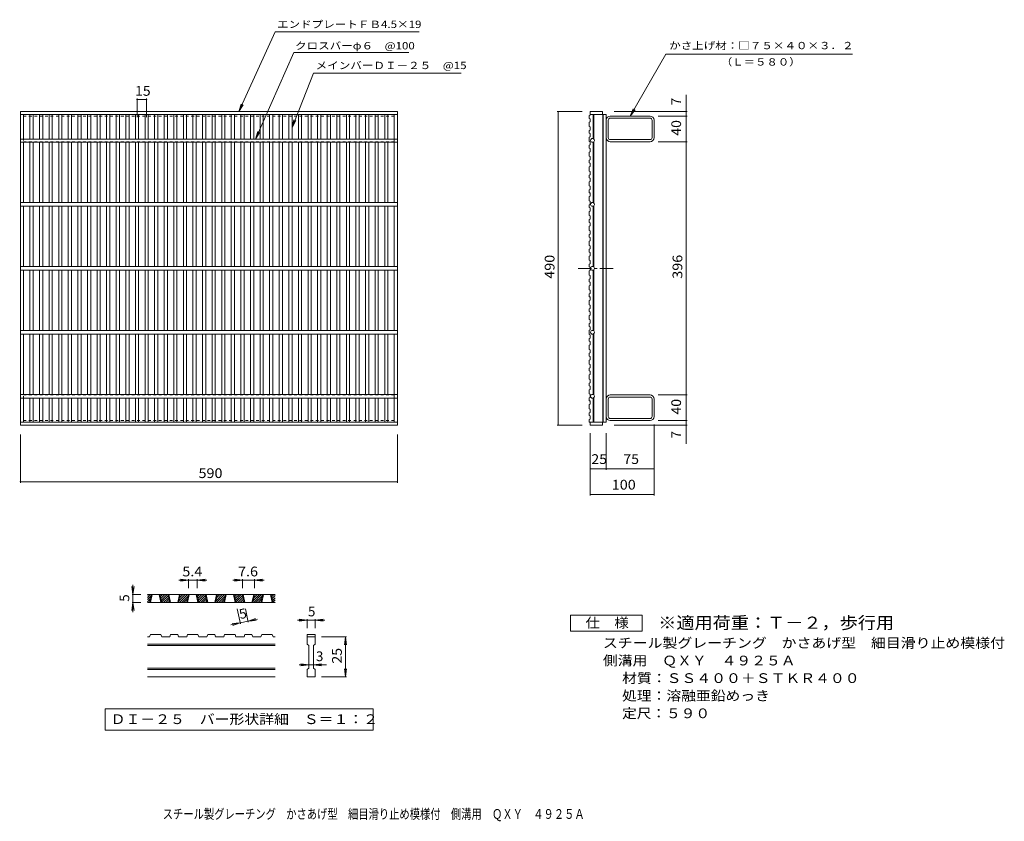
# Model space of a CAD drawing. Units: millimetres. Extents: x -672 to 868, y -684 to 569.
import ezdxf

# ---------------------------------------------------------------- set-up
doc = ezdxf.new("R2010")
doc.units = ezdxf.units.MM
doc.header["$LTSCALE"] = 5
doc.linetypes.add('JWW_CENTER1', pattern=[6.773333, 4.233333, -0.846667, 0.846667, -0.846667])
doc.linetypes.add('JWW_DASHED1', pattern=[1.693333, 0.846667, -0.846667])
for name, color, linetype in [('A-1_ピット', 7, 'Continuous'), ('A-2_蓋', 7, 'Continuous'), ('A-4_寸法', 7, 'Continuous'), ('A-9_ｸｯｼｮﾝ材', 7, 'Continuous'), ('D-0_通り芯', 7, 'Continuous'), ('D-4_寸法', 7, 'Continuous'), ('F-4ﾚｲﾔ', 7, 'Continuous'), ('F-5ﾚｲﾔ', 7, 'Continuous')]:
    doc.layers.add(name, color=color, linetype=linetype)
doc.styles.add('ＭＳ ゴシック', font='txt', dxfattribs={"height": 1})

msp = doc.modelspace()

# ---------------------------------------------------------------- linework, layer by layer
at = {"layer": 'A-1_ピット', "color": 2, "linetype": 'Continuous', "lineweight": 9}
for p, q in [((314, 418.1), (251.8, 418.1)), ((248.6, 384.5), (248.6, 411.7)), ((314, 414.9), (251.8, 414.9)), ((317.2, 384.5), (317.2, 411.7)), ((320.4, 384.5), (320.4, 411.7)), ((251.8, 381.3), (314, 381.3)), ((314, 378.1), (251.8, 378.1)), ((248.6, -24.3), (248.6, -51.5)), ((314, -17.9), (251.8, -17.9)), ((251.8, -21.1), (314, -21.1)), ((317.2, -24.3), (317.2, -51.5)), ((320.4, -24.3), (320.4, -51.5)), ((314, -54.7), (251.8, -54.7)), ((314, -57.9), (251.8, -57.9))]:
    msp.add_line(p, q, dxfattribs=at)
for centre, radius, start, end in [((251.8, 411.7), 6.4, 90, 180), ((314, 411.7), 6.4, 0, 90), ((251.8, 411.7), 3.2, 90, 180), ((314, 411.7), 3.2, 0, 90), ((251.8, 384.5), 6.4, 180, 270), ((251.8, 384.5), 3.2, 180, 270), ((314, 384.5), 6.4, 270, 0), ((314, 384.5), 3.2, 270, 0), ((251.8, -24.3), 6.4, 90, 180), ((251.8, -24.3), 3.2, 90, 180), ((314, -24.3), 6.4, 0, 90), ((314, -24.3), 3.2, 0, 90), ((251.8, -51.5), 6.4, 180, 270), ((251.8, -51.5), 3.2, 180, 270), ((314, -51.5), 3.2, 270, 0), ((314, -51.5), 6.4, 270, 0)]:
    msp.add_arc(centre, radius, start, end, dxfattribs=at)
at = {"layer": 'A-2_蓋', "color": 3, "linetype": 'Continuous', "lineweight": 9}
for p, q in [((-671.1, 425.1), (-81.1, 425.1)), ((-671.1, 425.1), (-671.1, -64.9)), ((-671.1, 420.6), (-81.1, 420.6)), ((-666.1, 420.6), (-666.1, 382.1)), ((-656.1, 420.6), (-656.1, 382.1)), ((-651.1, 420.6), (-651.1, 382.1)), ((-641.1, 420.6), (-641.1, 382.1)), ((-636.1, 420.6), (-636.1, 382.1)), ((-626.1, 420.6), (-626.1, 382.1)), ((-621.1, 420.6), (-621.1, 382.1)), ((-611.1, 420.6), (-611.1, 382.1)), ((-606.1, 420.6), (-606.1, 382.1)), ((-596.1, 420.6), (-596.1, 382.1)), ((-591.1, 420.6), (-591.1, 382.1)), ((-581.1, 420.6), (-581.1, 382.1)), ((-576.1, 420.6), (-576.1, 382.1)), ((-566.1, 420.6), (-566.1, 382.1)), ((-561.1, 420.6), (-561.1, 382.1)), ((-551.1, 420.6), (-551.1, 382.1)), ((-546.1, 420.6), (-546.1, 382.1)), ((-536.1, 420.6), (-536.1, 382.1)), ((-531.1, 420.6), (-531.1, 382.1)), ((-521.1, 420.6), (-521.1, 382.1)), ((-516.1, 420.6), (-516.1, 382.1)), ((-506.1, 420.6), (-506.1, 382.1)), ((-501.1, 420.6), (-501.1, 382.1)), ((-491.1, 420.6), (-491.1, 382.1)), ((-486.1, 420.6), (-486.1, 382.1)), ((-476.1, 420.6), (-476.1, 382.1)), ((-471.1, 420.6), (-471.1, 382.1)), ((-461.1, 420.6), (-461.1, 382.1)), ((-456.1, 420.6), (-456.1, 382.1)), ((-446.1, 420.6), (-446.1, 382.1)), ((-441.1, 420.6), (-441.1, 382.1)), ((-431.1, 420.6), (-431.1, 382.1)), ((-426.1, 420.6), (-426.1, 382.1)), ((-416.1, 420.6), (-416.1, 382.1)), ((-411.1, 420.6), (-411.1, 382.1)), ((-401.1, 420.6), (-401.1, 382.1)), ((-396.1, 420.6), (-396.1, 382.1)), ((-386.1, 420.6), (-386.1, 382.1)), ((-381.1, 420.6), (-381.1, 382.1)), ((-371.1, 420.6), (-371.1, 382.1)), ((-366.1, 420.6), (-366.1, 382.1)), ((-356.1, 420.6), (-356.1, 382.1)), ((-351.1, 420.6), (-351.1, 382.1)), ((-341.1, 420.6), (-341.1, 382.1)), ((-336.1, 420.6), (-336.1, 382.1)), ((-326.1, 420.6), (-326.1, 382.1)), ((-321.1, 420.6), (-321.1, 382.1)), ((-311.1, 420.6), (-311.1, 382.1)), ((-306.1, 420.6), (-306.1, 382.1)), ((-296.1, 420.6), (-296.1, 382.1)), ((-291.1, 420.6), (-291.1, 382.1)), ((-281.1, 420.6), (-281.1, 382.1)), ((-276.1, 420.6), (-276.1, 382.1)), ((-266.1, 420.6), (-266.1, 382.1)), ((-261.1, 420.6), (-261.1, 382.1)), ((-251.1, 420.6), (-251.1, 382.1)), ((-246.1, 420.6), (-246.1, 382.1)), ((-236.1, 420.6), (-236.1, 382.1)), ((-231.1, 420.6), (-231.1, 382.1)), ((-221.1, 420.6), (-221.1, 382.1)), ((-216.1, 420.6), (-216.1, 382.1)), ((-206.1, 420.6), (-206.1, 382.1)), ((-201.1, 420.6), (-201.1, 382.1)), ((-191.1, 420.6), (-191.1, 382.1)), ((-186.1, 420.6), (-186.1, 382.1)), ((-176.1, 420.6), (-176.1, 382.1)), ((-171.1, 420.6), (-171.1, 382.1)), ((-161.1, 420.6), (-161.1, 382.1)), ((-156.1, 420.6), (-156.1, 382.1)), ((-146.1, 420.6), (-146.1, 382.1)), ((-141.1, 420.6), (-141.1, 382.1)), ((-131.1, 420.6), (-131.1, 382.1)), ((-126.1, 420.6), (-126.1, 382.1)), ((-116.1, 420.6), (-116.1, 382.1)), ((-111.1, 420.6), (-111.1, 382.1)), ((-101.1, 420.6), (-101.1, 382.1)), ((-96.1, 420.6), (-96.1, 382.1)), ((-86.1, 420.6), (-86.1, 382.1)), ((-81.1, 425.1), (-81.1, -64.9)), ((218.9, 418.9), (220.4, 419.4)), ((218.9, 418.9), (218.9, 414.5)), ((220.4, 425.1), (220.4, 419.4)), ((220.4, 425.1), (239.4, 425.1)), ((220.4, 420.6), (245.4, 420.6)), ((224.9, 420.6), (224.9, 382.9)), ((225.9, 420.6), (225.9, 382.3)), ((239.4, 425.1), (239.4, 420.6)), ((239.9, 420.6), (239.9, -60.4)), ((240.9, 420.6), (240.9, -60.4)), ((245.4, 420.6), (245.4, -60.4)), ((218.9, 414.5), (220.4, 414)), ((218.9, 408.4), (220.4, 408.9)), ((218.9, 408.4), (218.9, 401.8)), ((218.9, 401.8), (220.4, 401.3)), ((220.4, 414), (220.4, 408.9)), ((220.4, 401.3), (220.4, 396.2)), ((218.9, 395.7), (220.4, 396.2)), ((218.9, 395.7), (218.9, 391.3)), ((218.9, 391.3), (220.4, 390.8)), ((218.9, 385.1), (220.4, 385.7)), ((218.9, 385.1), (218.9, 378.6)), ((220.4, 390.8), (220.4, 385.7)), ((-671.1, 382.1), (-81.1, 382.1)), ((-671.1, 377.1), (-81.1, 377.1)), ((-666.1, 377.1), (-666.1, 283.1)), ((-656.1, 377.1), (-656.1, 283.1)), ((-651.1, 377.1), (-651.1, 283.1)), ((-641.1, 377.1), (-641.1, 283.1)), ((-636.1, 377.1), (-636.1, 283.1)), ((-626.1, 377.1), (-626.1, 283.1)), ((-621.1, 377.1), (-621.1, 283.1)), ((-611.1, 377.1), (-611.1, 283.1)), ((-606.1, 377.1), (-606.1, 283.1)), ((-596.1, 377.1), (-596.1, 283.1)), ((-591.1, 377.1), (-591.1, 283.1)), ((-581.1, 377.1), (-581.1, 283.1)), ((-576.1, 377.1), (-576.1, 283.1)), ((-566.1, 377.1), (-566.1, 283.1)), ((-561.1, 377.1), (-561.1, 283.1)), ((-551.1, 377.1), (-551.1, 283.1)), ((-546.1, 377.1), (-546.1, 283.1)), ((-536.1, 377.1), (-536.1, 283.1)), ((-531.1, 377.1), (-531.1, 283.1)), ((-521.1, 377.1), (-521.1, 283.1)), ((-516.1, 377.1), (-516.1, 283.1)), ((-506.1, 377.1), (-506.1, 283.1)), ((-501.1, 377.1), (-501.1, 283.1)), ((-491.1, 377.1), (-491.1, 283.1)), ((-486.1, 377.1), (-486.1, 283.1)), ((-476.1, 377.1), (-476.1, 283.1)), ((-471.1, 377.1), (-471.1, 283.1)), ((-461.1, 377.1), (-461.1, 283.1)), ((-456.1, 377.1), (-456.1, 283.1)), ((-446.1, 377.1), (-446.1, 283.1)), ((-441.1, 377.1), (-441.1, 283.1)), ((-431.1, 377.1), (-431.1, 283.1)), ((-426.1, 377.1), (-426.1, 283.1)), ((-416.1, 377.1), (-416.1, 283.1)), ((-411.1, 377.1), (-411.1, 283.1)), ((-401.1, 377.1), (-401.1, 283.1)), ((-396.1, 377.1), (-396.1, 283.1)), ((-386.1, 377.1), (-386.1, 283.1)), ((-381.1, 377.1), (-381.1, 283.1)), ((-371.1, 377.1), (-371.1, 283.1)), ((-366.1, 377.1), (-366.1, 283.1)), ((-356.1, 377.1), (-356.1, 283.1)), ((-351.1, 377.1), (-351.1, 283.1)), ((-341.1, 377.1), (-341.1, 283.1)), ((-336.1, 377.1), (-336.1, 283.1)), ((-326.1, 377.1), (-326.1, 283.1)), ((-321.1, 377.1), (-321.1, 283.1)), ((-311.1, 377.1), (-311.1, 283.1)), ((-306.1, 377.1), (-306.1, 283.1)), ((-296.1, 377.1), (-296.1, 283.1)), ((-291.1, 377.1), (-291.1, 283.1)), ((-281.1, 377.1), (-281.1, 283.1)), ((-276.1, 377.1), (-276.1, 283.1)), ((-266.1, 377.1), (-266.1, 283.1)), ((-261.1, 377.1), (-261.1, 283.1)), ((-251.1, 377.1), (-251.1, 283.1)), ((-246.1, 377.1), (-246.1, 283.1)), ((-236.1, 377.1), (-236.1, 283.1)), ((-231.1, 377.1), (-231.1, 283.1)), ((-221.1, 377.1), (-221.1, 283.1)), ((-216.1, 377.1), (-216.1, 283.1)), ((-206.1, 377.1), (-206.1, 283.1)), ((-201.1, 377.1), (-201.1, 283.1)), ((-191.1, 377.1), (-191.1, 283.1)), ((-186.1, 377.1), (-186.1, 283.1)), ((-176.1, 377.1), (-176.1, 283.1)), ((-171.1, 377.1), (-171.1, 283.1)), ((-161.1, 377.1), (-161.1, 283.1)), ((-156.1, 377.1), (-156.1, 283.1)), ((-146.1, 377.1), (-146.1, 283.1)), ((-141.1, 377.1), (-141.1, 283.1)), ((-131.1, 377.1), (-131.1, 283.1)), ((-126.1, 377.1), (-126.1, 283.1)), ((-116.1, 377.1), (-116.1, 283.1)), ((-111.1, 377.1), (-111.1, 283.1)), ((-101.1, 377.1), (-101.1, 283.1)), ((-96.1, 377.1), (-96.1, 283.1)), ((-86.1, 377.1), (-86.1, 283.1)), ((218.9, 378.6), (220.4, 378.1)), ((218.9, 372.5), (220.4, 373)), ((218.9, 372.5), (218.9, 368.1)), ((220.4, 378.1), (220.4, 373)), ((224.9, 377.2), (224.9, 282.9)), ((225.9, 377.8), (225.9, 282.3)), ((218.9, 368.1), (220.4, 367.5)), ((218.9, 361.9), (220.4, 362.4)), ((218.9, 361.9), (218.9, 355.4)), ((218.9, 355.4), (220.4, 354.9)), ((220.4, 367.5), (220.4, 362.4)), ((220.4, 354.9), (220.4, 349.7)), ((218.9, 349.2), (220.4, 349.7)), ((218.9, 349.2), (218.9, 344.8)), ((218.9, 344.8), (220.4, 344.3)), ((218.9, 338.7), (220.4, 339.2)), ((220.4, 344.3), (220.4, 339.2)), ((218.9, 338.7), (218.9, 332.1)), ((218.9, 332.1), (220.4, 331.6)), ((218.9, 326), (220.4, 326.5)), ((218.9, 326), (218.9, 321.6)), ((220.4, 331.6), (220.4, 326.5)), ((218.9, 321.6), (220.4, 321.1)), ((218.9, 315.5), (220.4, 316)), ((218.9, 315.5), (218.9, 308.9)), ((218.9, 308.9), (220.4, 308.4)), ((220.4, 321.1), (220.4, 316)), ((220.4, 308.4), (220.4, 303.3)), ((218.9, 302.8), (220.4, 303.3)), ((218.9, 302.8), (218.9, 298.4)), ((218.9, 298.4), (220.4, 297.9)), ((218.9, 292.2), (220.4, 292.7)), ((220.4, 297.9), (220.4, 292.7)), ((-671.1, 283.1), (-81.1, 283.1)), ((218.9, 292.2), (218.9, 285.7)), ((218.9, 285.7), (220.4, 285.2)), ((218.9, 279.6), (220.4, 280.1)), ((218.9, 279.6), (218.9, 275.1)), ((220.4, 285.2), (220.4, 280.1)), ((225.9, 277.8), (225.9, 182.3)), ((-671.1, 277.1), (-81.1, 277.1)), ((-666.1, 277.1), (-666.1, 183.1)), ((-656.1, 277.1), (-656.1, 183.1)), ((-651.1, 277.1), (-651.1, 183.1)), ((-641.1, 277.1), (-641.1, 183.1)), ((-636.1, 277.1), (-636.1, 183.1)), ((-626.1, 277.1), (-626.1, 183.1)), ((-621.1, 277.1), (-621.1, 183.1)), ((-611.1, 277.1), (-611.1, 183.1)), ((-606.1, 277.1), (-606.1, 183.1)), ((-596.1, 277.1), (-596.1, 183.1)), ((-591.1, 277.1), (-591.1, 183.1)), ((-581.1, 277.1), (-581.1, 183.1)), ((-576.1, 277.1), (-576.1, 183.1)), ((-566.1, 277.1), (-566.1, 183.1)), ((-561.1, 277.1), (-561.1, 183.1)), ((-551.1, 277.1), (-551.1, 183.1)), ((-546.1, 277.1), (-546.1, 183.1)), ((-536.1, 277.1), (-536.1, 183.1)), ((-531.1, 277.1), (-531.1, 183.1)), ((-521.1, 277.1), (-521.1, 183.1)), ((-516.1, 277.1), (-516.1, 183.1)), ((-506.1, 277.1), (-506.1, 183.1)), ((-501.1, 277.1), (-501.1, 183.1)), ((-491.1, 277.1), (-491.1, 183.1)), ((-486.1, 277.1), (-486.1, 183.1)), ((-476.1, 277.1), (-476.1, 183.1)), ((-471.1, 277.1), (-471.1, 183.1)), ((-461.1, 277.1), (-461.1, 183.1)), ((-456.1, 277.1), (-456.1, 183.1)), ((-446.1, 277.1), (-446.1, 183.1)), ((-441.1, 277.1), (-441.1, 183.1)), ((-431.1, 277.1), (-431.1, 183.1)), ((-426.1, 277.1), (-426.1, 183.1)), ((-416.1, 277.1), (-416.1, 183.1)), ((-411.1, 277.1), (-411.1, 183.1)), ((-401.1, 277.1), (-401.1, 183.1)), ((-396.1, 277.1), (-396.1, 183.1)), ((-386.1, 277.1), (-386.1, 183.1)), ((-381.1, 277.1), (-381.1, 183.1)), ((-371.1, 277.1), (-371.1, 183.1)), ((-366.1, 277.1), (-366.1, 183.1)), ((-356.1, 277.1), (-356.1, 183.1)), ((-351.1, 277.1), (-351.1, 183.1)), ((-341.1, 277.1), (-341.1, 183.1)), ((-336.1, 277.1), (-336.1, 183.1)), ((-326.1, 277.1), (-326.1, 183.1)), ((-321.1, 277.1), (-321.1, 183.1)), ((-311.1, 277.1), (-311.1, 183.1)), ((-306.1, 277.1), (-306.1, 183.1)), ((-296.1, 277.1), (-296.1, 183.1)), ((-291.1, 277.1), (-291.1, 183.1)), ((-281.1, 277.1), (-281.1, 183.1)), ((-276.1, 277.1), (-276.1, 183.1)), ((-266.1, 277.1), (-266.1, 183.1)), ((-261.1, 277.1), (-261.1, 183.1)), ((-251.1, 277.1), (-251.1, 183.1)), ((-246.1, 277.1), (-246.1, 183.1)), ((-236.1, 277.1), (-236.1, 183.1)), ((-231.1, 277.1), (-231.1, 183.1)), ((-221.1, 277.1), (-221.1, 183.1)), ((-216.1, 277.1), (-216.1, 183.1)), ((-206.1, 277.1), (-206.1, 183.1)), ((-201.1, 277.1), (-201.1, 183.1)), ((-191.1, 277.1), (-191.1, 183.1)), ((-186.1, 277.1), (-186.1, 183.1)), ((-176.1, 277.1), (-176.1, 183.1)), ((-171.1, 277.1), (-171.1, 183.1)), ((-161.1, 277.1), (-161.1, 183.1)), ((-156.1, 277.1), (-156.1, 183.1)), ((-146.1, 277.1), (-146.1, 183.1)), ((-141.1, 277.1), (-141.1, 183.1)), ((-131.1, 277.1), (-131.1, 183.1)), ((-126.1, 277.1), (-126.1, 183.1)), ((-116.1, 277.1), (-116.1, 183.1)), ((-111.1, 277.1), (-111.1, 183.1)), ((-101.1, 277.1), (-101.1, 183.1)), ((-96.1, 277.1), (-96.1, 183.1)), ((-86.1, 277.1), (-86.1, 183.1)), ((218.9, 275.1), (220.4, 274.6)), ((218.9, 269), (220.4, 269.5)), ((218.9, 269), (218.9, 262.5)), ((218.9, 262.5), (220.4, 262)), ((220.4, 274.6), (220.4, 269.5)), ((220.4, 262), (220.4, 256.8)), ((224.9, 277.2), (224.9, 182.9)), ((218.9, 256.3), (220.4, 256.8)), ((218.9, 256.3), (218.9, 251.9)), ((218.9, 251.9), (220.4, 251.4)), ((220.4, 251.4), (220.4, 246.3)), ((218.9, 245.8), (220.4, 246.3)), ((218.9, 245.8), (218.9, 239.2)), ((218.9, 239.2), (220.4, 238.7)), ((218.9, 233.1), (220.4, 233.6)), ((218.9, 233.1), (218.9, 228.7)), ((220.4, 238.7), (220.4, 233.6)), ((218.9, 228.7), (220.4, 228.2)), ((218.9, 222.6), (220.4, 223.1)), ((218.9, 222.6), (218.9, 216)), ((218.9, 216), (220.4, 215.5)), ((220.4, 228.2), (220.4, 223.1)), ((218.9, 209.9), (220.4, 210.4)), ((218.9, 209.9), (218.9, 205.5)), ((218.9, 205.5), (220.4, 205)), ((220.4, 215.5), (220.4, 210.4)), ((220.4, 205), (220.4, 199.8)), ((218.9, 199.3), (220.4, 199.8)), ((218.9, 199.3), (218.9, 192.8)), ((218.9, 192.8), (220.4, 192.3)), ((218.9, 186.6), (220.4, 187.2)), ((218.9, 186.6), (218.9, 182.2)), ((220.4, 192.3), (220.4, 187.2)), ((-671.1, 183.1), (-81.1, 183.1)), ((-671.1, 177.1), (-81.1, 177.1)), ((-666.1, 177.1), (-666.1, 83.1)), ((-656.1, 177.1), (-656.1, 83.1)), ((-651.1, 177.1), (-651.1, 83.1)), ((-641.1, 177.1), (-641.1, 83.1)), ((-636.1, 177.1), (-636.1, 83.1)), ((-626.1, 177.1), (-626.1, 83.1)), ((-621.1, 177.1), (-621.1, 83.1)), ((-611.1, 177.1), (-611.1, 83.1)), ((-606.1, 177.1), (-606.1, 83.1)), ((-596.1, 177.1), (-596.1, 83.1)), ((-591.1, 177.1), (-591.1, 83.1)), ((-581.1, 177.1), (-581.1, 83.1)), ((-576.1, 177.1), (-576.1, 83.1)), ((-566.1, 177.1), (-566.1, 83.1)), ((-561.1, 177.1), (-561.1, 83.1)), ((-551.1, 177.1), (-551.1, 83.1)), ((-546.1, 177.1), (-546.1, 83.1)), ((-536.1, 177.1), (-536.1, 83.1)), ((-531.1, 177.1), (-531.1, 83.1)), ((-521.1, 177.1), (-521.1, 83.1)), ((-516.1, 177.1), (-516.1, 83.1)), ((-506.1, 177.1), (-506.1, 83.1)), ((-501.1, 177.1), (-501.1, 83.1)), ((-491.1, 177.1), (-491.1, 83.1)), ((-486.1, 177.1), (-486.1, 83.1)), ((-476.1, 177.1), (-476.1, 83.1)), ((-471.1, 177.1), (-471.1, 83.1)), ((-461.1, 177.1), (-461.1, 83.1)), ((-456.1, 177.1), (-456.1, 83.1)), ((-446.1, 177.1), (-446.1, 83.1)), ((-441.1, 177.1), (-441.1, 83.1)), ((-431.1, 177.1), (-431.1, 83.1)), ((-426.1, 177.1), (-426.1, 83.1)), ((-416.1, 177.1), (-416.1, 83.1)), ((-411.1, 177.1), (-411.1, 83.1)), ((-401.1, 177.1), (-401.1, 83.1)), ((-396.1, 177.1), (-396.1, 83.1)), ((-386.1, 177.1), (-386.1, 83.1)), ((-381.1, 177.1), (-381.1, 83.1)), ((-371.1, 177.1), (-371.1, 83.1)), ((-366.1, 177.1), (-366.1, 83.1)), ((-356.1, 177.1), (-356.1, 83.1)), ((-351.1, 177.1), (-351.1, 83.1)), ((-341.1, 177.1), (-341.1, 83.1)), ((-336.1, 177.1), (-336.1, 83.1)), ((-326.1, 177.1), (-326.1, 83.1)), ((-321.1, 177.1), (-321.1, 83.1)), ((-311.1, 177.1), (-311.1, 83.1)), ((-306.1, 177.1), (-306.1, 83.1)), ((-296.1, 177.1), (-296.1, 83.1)), ((-291.1, 177.1), (-291.1, 83.1)), ((-281.1, 177.1), (-281.1, 83.1)), ((-276.1, 177.1), (-276.1, 83.1)), ((-266.1, 177.1), (-266.1, 83.1)), ((-261.1, 177.1), (-261.1, 83.1)), ((-251.1, 177.1), (-251.1, 83.1)), ((-246.1, 177.1), (-246.1, 83.1)), ((-236.1, 177.1), (-236.1, 83.1)), ((-231.1, 177.1), (-231.1, 83.1)), ((-221.1, 177.1), (-221.1, 83.1)), ((-216.1, 177.1), (-216.1, 83.1)), ((-206.1, 177.1), (-206.1, 83.1)), ((-201.1, 177.1), (-201.1, 83.1)), ((-191.1, 177.1), (-191.1, 83.1)), ((-186.1, 177.1), (-186.1, 83.1)), ((-176.1, 177.1), (-176.1, 83.1)), ((-171.1, 177.1), (-171.1, 83.1)), ((-161.1, 177.1), (-161.1, 83.1)), ((-156.1, 177.1), (-156.1, 83.1)), ((-146.1, 177.1), (-146.1, 83.1)), ((-141.1, 177.1), (-141.1, 83.1)), ((-131.1, 177.1), (-131.1, 83.1)), ((-126.1, 177.1), (-126.1, 83.1)), ((-116.1, 177.1), (-116.1, 83.1)), ((-111.1, 177.1), (-111.1, 83.1)), ((-101.1, 177.1), (-101.1, 83.1)), ((-96.1, 177.1), (-96.1, 83.1)), ((-86.1, 177.1), (-86.1, 83.1)), ((218.9, 182.2), (220.4, 181.7)), ((218.9, 176.1), (220.4, 176.6)), ((218.9, 176.1), (218.9, 169.6)), ((218.9, 169.6), (220.4, 169)), ((220.4, 181.7), (220.4, 176.6)), ((224.9, 177.2), (224.9, 82.9)), ((225.9, 177.8), (225.9, 82.3)), ((218.9, 163.4), (220.4, 163.9)), ((218.9, 163.4), (218.9, 159)), ((218.9, 159), (220.4, 158.5)), ((220.4, 169), (220.4, 163.9)), ((220.4, 158.5), (220.4, 153.4)), ((218.9, 152.9), (220.4, 153.4)), ((218.9, 152.9), (218.9, 146.3)), ((218.9, 146.3), (220.4, 145.8)), ((218.9, 140.2), (220.4, 140.7)), ((218.9, 140.2), (218.9, 135.8)), ((220.4, 145.8), (220.4, 140.7)), ((218.9, 135.8), (220.4, 135.3)), ((218.9, 129.7), (220.4, 130.2)), ((218.9, 129.7), (218.9, 123.1)), ((220.4, 135.3), (220.4, 130.2)), ((218.9, 123.1), (220.4, 122.6)), ((218.9, 117), (220.4, 117.5)), ((218.9, 117), (218.9, 112.6)), ((218.9, 112.6), (220.4, 112.1)), ((220.4, 122.6), (220.4, 117.5)), ((220.4, 112.1), (220.4, 106.9)), ((218.9, 106.4), (220.4, 106.9)), ((218.9, 106.4), (218.9, 99.9)), ((218.9, 99.9), (220.4, 99.4)), ((218.9, 93.7), (220.4, 94.3)), ((218.9, 93.7), (218.9, 89.3)), ((220.4, 99.4), (220.4, 94.3)), ((-671.1, 83.1), (-81.1, 83.1)), ((-671.1, 77.1), (-81.1, 77.1)), ((-666.1, 77.1), (-666.1, -16.9)), ((-656.1, 77.1), (-656.1, -16.9)), ((-651.1, 77.1), (-651.1, -16.9)), ((-641.1, 77.1), (-641.1, -16.9)), ((-636.1, 77.1), (-636.1, -16.9)), ((-626.1, 77.1), (-626.1, -16.9)), ((-621.1, 77.1), (-621.1, -16.9)), ((-611.1, 77.1), (-611.1, -16.9)), ((-606.1, 77.1), (-606.1, -16.9)), ((-596.1, 77.1), (-596.1, -16.9)), ((-591.1, 77.1), (-591.1, -16.9)), ((-581.1, 77.1), (-581.1, -16.9)), ((-576.1, 77.1), (-576.1, -16.9)), ((-566.1, 77.1), (-566.1, -16.9)), ((-561.1, 77.1), (-561.1, -16.9)), ((-551.1, 77.1), (-551.1, -16.9)), ((-546.1, 77.1), (-546.1, -16.9)), ((-536.1, 77.1), (-536.1, -16.9)), ((-531.1, 77.1), (-531.1, -16.9)), ((-521.1, 77.1), (-521.1, -16.9)), ((-516.1, 77.1), (-516.1, -16.9)), ((-506.1, 77.1), (-506.1, -16.9)), ((-501.1, 77.1), (-501.1, -16.9)), ((-491.1, 77.1), (-491.1, -16.9)), ((-486.1, 77.1), (-486.1, -16.9)), ((-476.1, 77.1), (-476.1, -16.9)), ((-471.1, 77.1), (-471.1, -16.9)), ((-461.1, 77.1), (-461.1, -16.9)), ((-456.1, 77.1), (-456.1, -16.9)), ((-446.1, 77.1), (-446.1, -16.9)), ((-441.1, 77.1), (-441.1, -16.9)), ((-431.1, 77.1), (-431.1, -16.9)), ((-426.1, 77.1), (-426.1, -16.9)), ((-416.1, 77.1), (-416.1, -16.9)), ((-411.1, 77.1), (-411.1, -16.9)), ((-401.1, 77.1), (-401.1, -16.9)), ((-396.1, 77.1), (-396.1, -16.9)), ((-386.1, 77.1), (-386.1, -16.9)), ((-381.1, 77.1), (-381.1, -16.9)), ((-371.1, 77.1), (-371.1, -16.9)), ((-366.1, 77.1), (-366.1, -16.9)), ((-356.1, 77.1), (-356.1, -16.9)), ((-351.1, 77.1), (-351.1, -16.9)), ((-341.1, 77.1), (-341.1, -16.9)), ((-336.1, 77.1), (-336.1, -16.9)), ((-326.1, 77.1), (-326.1, -16.9)), ((-321.1, 77.1), (-321.1, -16.9)), ((-311.1, 77.1), (-311.1, -16.9)), ((-306.1, 77.1), (-306.1, -16.9)), ((-296.1, 77.1), (-296.1, -16.9)), ((-291.1, 77.1), (-291.1, -16.9)), ((-281.1, 77.1), (-281.1, -16.9)), ((-276.1, 77.1), (-276.1, -16.9)), ((-266.1, 77.1), (-266.1, -16.9)), ((-261.1, 77.1), (-261.1, -16.9)), ((-251.1, 77.1), (-251.1, -16.9)), ((-246.1, 77.1), (-246.1, -16.9)), ((-236.1, 77.1), (-236.1, -16.9)), ((-231.1, 77.1), (-231.1, -16.9)), ((-221.1, 77.1), (-221.1, -16.9)), ((-216.1, 77.1), (-216.1, -16.9)), ((-206.1, 77.1), (-206.1, -16.9)), ((-201.1, 77.1), (-201.1, -16.9)), ((-191.1, 77.1), (-191.1, -16.9)), ((-186.1, 77.1), (-186.1, -16.9)), ((-176.1, 77.1), (-176.1, -16.9)), ((-171.1, 77.1), (-171.1, -16.9)), ((-161.1, 77.1), (-161.1, -16.9)), ((-156.1, 77.1), (-156.1, -16.9)), ((-146.1, 77.1), (-146.1, -16.9)), ((-141.1, 77.1), (-141.1, -16.9)), ((-131.1, 77.1), (-131.1, -16.9)), ((-126.1, 77.1), (-126.1, -16.9)), ((-116.1, 77.1), (-116.1, -16.9)), ((-111.1, 77.1), (-111.1, -16.9)), ((-101.1, 77.1), (-101.1, -16.9)), ((-96.1, 77.1), (-96.1, -16.9)), ((-86.1, 77.1), (-86.1, -16.9)), ((218.9, 89.3), (220.4, 88.8)), ((218.9, 83.2), (220.4, 83.7)), ((218.9, 83.2), (218.9, 76.7)), ((220.4, 88.8), (220.4, 83.7)), ((224.9, 77.2), (224.9, -17.1)), ((225.9, 77.8), (225.9, -17.7)), ((218.9, 76.7), (220.4, 76.1)), ((218.9, 70.5), (220.4, 71)), ((218.9, 70.5), (218.9, 66.1)), ((218.9, 66.1), (220.4, 65.6)), ((220.4, 76.1), (220.4, 71)), ((220.4, 65.6), (220.4, 60.5)), ((218.9, 60), (220.4, 60.5)), ((218.9, 60), (218.9, 53.4)), ((218.9, 53.4), (220.4, 52.9)), ((218.9, 47.3), (220.4, 47.8)), ((218.9, 47.3), (218.9, 42.9)), ((220.4, 52.9), (220.4, 47.8)), ((218.9, 42.9), (220.4, 42.4)), ((218.9, 36.7), (220.4, 37.3)), ((218.9, 36.7), (218.9, 30.2)), ((220.4, 42.4), (220.4, 37.3)), ((218.9, 30.2), (220.4, 29.7)), ((218.9, 24.1), (220.4, 24.6)), ((218.9, 24.1), (218.9, 19.7)), ((218.9, 19.7), (220.4, 19.1)), ((220.4, 29.7), (220.4, 24.6)), ((220.4, 19.1), (220.4, 14)), ((218.9, 13.5), (220.4, 14)), ((218.9, 13.5), (218.9, 7)), ((218.9, 7), (220.4, 6.5)), ((218.9, 0.8), (220.4, 1.3)), ((218.9, 0.8), (218.9, -3.6)), ((220.4, 6.5), (220.4, 1.3)), ((218.9, -3.6), (220.4, -4.1)), ((218.9, -9.7), (220.4, -9.2)), ((218.9, -9.7), (218.9, -16.3)), ((220.4, -4.1), (220.4, -9.2)), ((-671.1, -16.9), (-81.1, -16.9)), ((-671.1, -22.9), (-81.1, -22.9)), ((-666.1, -22.9), (-666.1, -60.4)), ((-656.1, -22.9), (-656.1, -60.4)), ((-651.1, -22.9), (-651.1, -60.4)), ((-641.1, -22.9), (-641.1, -60.4)), ((-636.1, -22.9), (-636.1, -60.4)), ((-626.1, -22.9), (-626.1, -60.4)), ((-621.1, -22.9), (-621.1, -60.4)), ((-611.1, -22.9), (-611.1, -60.4)), ((-606.1, -22.9), (-606.1, -60.4)), ((-596.1, -22.9), (-596.1, -60.4)), ((-591.1, -22.9), (-591.1, -60.4)), ((-581.1, -22.9), (-581.1, -60.4)), ((-576.1, -22.9), (-576.1, -60.4)), ((-566.1, -22.9), (-566.1, -60.4)), ((-561.1, -22.9), (-561.1, -60.4)), ((-551.1, -22.9), (-551.1, -60.4)), ((-546.1, -22.9), (-546.1, -60.4)), ((-536.1, -22.9), (-536.1, -60.4)), ((-531.1, -22.9), (-531.1, -60.4)), ((-521.1, -22.9), (-521.1, -60.4)), ((-516.1, -22.9), (-516.1, -60.4)), ((-506.1, -22.9), (-506.1, -60.4)), ((-501.1, -22.9), (-501.1, -60.4)), ((-491.1, -22.9), (-491.1, -60.4)), ((-486.1, -22.9), (-486.1, -60.4)), ((-476.1, -22.9), (-476.1, -60.4)), ((-471.1, -22.9), (-471.1, -60.4)), ((-461.1, -22.9), (-461.1, -60.4)), ((-456.1, -22.9), (-456.1, -60.4)), ((-446.1, -22.9), (-446.1, -60.4)), ((-441.1, -22.9), (-441.1, -60.4)), ((-431.1, -22.9), (-431.1, -60.4)), ((-426.1, -22.9), (-426.1, -60.4)), ((-416.1, -22.9), (-416.1, -60.4)), ((-411.1, -22.9), (-411.1, -60.4)), ((-401.1, -22.9), (-401.1, -60.4)), ((-396.1, -22.9), (-396.1, -60.4)), ((-386.1, -22.9), (-386.1, -60.4)), ((-381.1, -22.9), (-381.1, -60.4)), ((-371.1, -22.9), (-371.1, -60.4)), ((-366.1, -22.9), (-366.1, -60.4)), ((-356.1, -22.9), (-356.1, -60.4)), ((-351.1, -22.9), (-351.1, -60.4)), ((-341.1, -22.9), (-341.1, -60.4)), ((-336.1, -22.9), (-336.1, -60.4)), ((-326.1, -22.9), (-326.1, -60.4)), ((-321.1, -22.9), (-321.1, -60.4)), ((-311.1, -22.9), (-311.1, -60.4)), ((-306.1, -22.9), (-306.1, -60.4)), ((-296.1, -22.9), (-296.1, -60.4)), ((-291.1, -22.9), (-291.1, -60.4)), ((-281.1, -22.9), (-281.1, -60.4)), ((-276.1, -22.9), (-276.1, -60.4)), ((-266.1, -22.9), (-266.1, -60.4)), ((-261.1, -22.9), (-261.1, -60.4)), ((-251.1, -22.9), (-251.1, -60.4)), ((-246.1, -22.9), (-246.1, -60.4)), ((-236.1, -22.9), (-236.1, -60.4)), ((-231.1, -22.9), (-231.1, -60.4)), ((-221.1, -22.9), (-221.1, -60.4)), ((-216.1, -22.9), (-216.1, -60.4)), ((-206.1, -22.9), (-206.1, -60.4)), ((-201.1, -22.9), (-201.1, -60.4)), ((-191.1, -22.9), (-191.1, -60.4)), ((-186.1, -22.9), (-186.1, -60.4)), ((-176.1, -22.9), (-176.1, -60.4)), ((-171.1, -22.9), (-171.1, -60.4)), ((-161.1, -22.9), (-161.1, -60.4)), ((-156.1, -22.9), (-156.1, -60.4)), ((-146.1, -22.9), (-146.1, -60.4)), ((-141.1, -22.9), (-141.1, -60.4)), ((-131.1, -22.9), (-131.1, -60.4)), ((-126.1, -22.9), (-126.1, -60.4)), ((-116.1, -22.9), (-116.1, -60.4)), ((-111.1, -22.9), (-111.1, -60.4)), ((-101.1, -22.9), (-101.1, -60.4)), ((-96.1, -22.9), (-96.1, -60.4)), ((-86.1, -22.9), (-86.1, -60.4)), ((218.9, -16.3), (220.4, -16.8)), ((218.9, -22.4), (220.4, -21.9)), ((218.9, -22.4), (218.9, -26.8)), ((218.9, -26.8), (220.4, -27.3)), ((220.4, -16.8), (220.4, -21.9)), ((220.4, -27.3), (220.4, -32.4)), ((224.9, -22.8), (224.9, -60.4)), ((225.9, -22.2), (225.9, -60.4)), ((218.9, -32.9), (220.4, -32.4)), ((218.9, -32.9), (218.9, -39.5)), ((218.9, -39.5), (220.4, -40)), ((218.9, -45.6), (220.4, -45.1)), ((218.9, -45.6), (218.9, -50)), ((220.4, -40), (220.4, -45.1)), ((-671.1, -60.4), (-81.1, -60.4)), ((218.9, -50), (220.4, -50.5)), ((218.9, -56.2), (220.4, -55.6)), ((218.9, -56.2), (218.9, -60.4)), ((218.9, -60.4), (245.4, -60.4)), ((220.4, -50.5), (220.4, -55.6)), ((220.4, -60.4), (220.4, -64.9)), ((239.4, -60.4), (239.4, -64.9)), ((-671.1, -64.9), (-81.1, -64.9)), ((220.4, -64.9), (239.4, -64.9))]:
    msp.add_line(p, q, dxfattribs=at)
at = {"layer": 'A-2_蓋', "color": 3, "linetype": 'JWW_CENTER1', "lineweight": 9}
msp.add_line((201.4, 180.1), (260.4, 180.1), dxfattribs=at)
at = {"layer": 'A-2_蓋', "color": 3, "linetype": 'Continuous', "lineweight": 9}
for centre in [(223.9, 380.1), (223.9, 280.1), (223.9, 180.1), (223.9, 80.1), (223.9, -19.9)]:
    msp.add_circle(centre, 3, dxfattribs=at)
at = {"layer": 'A-4_寸法', "color": 7, "linetype": 'Continuous', "lineweight": 9}
for p, q in [((-329.3, 425.1), (-272.5, 549.6)), ((-272.5, 549.6), (-47.4, 549.6)), ((-303.3, 382.1), (-243.4, 517.6)), ((-243.4, 517.6), (-63.6, 517.6)), ((282.9, 418.1), (338.9, 515.1)), ((338.9, 515.1), (630.7, 515.1)), ((-246.1, 400.1), (-212.3, 485.3)), ((-212.3, 485.3), (18.3, 485.3)), ((370.4, 378.1), (370.4, 451.3)), ((-488.6, 445.5), (-488.6, 416.5)), ((-488.6, 444), (-473.6, 444)), ((-473.6, 445.5), (-473.6, 416.5)), ((-329.3, 425.1), (-325.6, 437)), ((-329.3, 425.1), (-322.6, 435.7)), ((207.9, 425.1), (168.9, 425.1)), ((170.4, -64.9), (170.4, 425.1)), ((257.9, 425.1), (371.9, 425.1)), ((282.9, 418.1), (287.6, 429.6)), ((282.9, 418.1), (290.5, 428)), ((326.5, 418.1), (371.9, 418.1)), ((-246.1, 400.1), (-243.1, 412.2)), ((-246.1, 400.1), (-240.1, 411)), ((-303.3, 382.1), (-299.8, 394.1)), ((-303.3, 382.1), (-296.8, 392.7)), ((326.5, 378.1), (371.9, 378.1)), ((370.4, -17.9), (370.4, 378.1)), ((326.5, -17.9), (371.9, -17.9)), ((370.4, -94.4), (370.4, -17.9)), ((326.5, -57.9), (371.9, -57.9)), ((207.9, -64.9), (168.9, -64.9)), ((257.9, -64.9), (371.9, -64.9)), ((320.4, -64), (320.4, -175.1)), ((-671.1, -155.1), (-671.1, -79.9)), ((-81.1, -155.1), (-81.1, -79.9)), ((220.4, -77.4), (220.4, -175.1)), ((245.4, -77.4), (245.4, -135.1)), ((220.4, -133.6), (320.4, -133.6)), ((-671.1, -153.6), (-81.1, -153.6)), ((220.4, -173.6), (320.4, -173.6))]:
    msp.add_line(p, q, dxfattribs=at)
at = {"layer": 'A-4_寸法', "color": 7, "linetype": 'Continuous', "lineweight": 9, "const_width": 1}
for points in [[(-488.1, 444, 0.414214), (-488.6, 444.5, 0.414214), (-489.1, 444, 0.414214), (-488.6, 443.5, 0.414214)], [(-473.1, 444, 0.414214), (-473.6, 444.5, 0.414214), (-474.1, 444, 0.414214), (-473.6, 443.5, 0.414214)], [(170.9, 425.1, 0.414214), (170.4, 425.6, 0.414214), (169.9, 425.1, 0.414214), (170.4, 424.6, 0.414214)], [(370.9, 425.1, 0.414214), (370.4, 425.6, 0.414214), (369.9, 425.1, 0.414214), (370.4, 424.6, 0.414214)], [(370.9, 418.1, 0.414214), (370.4, 418.6, 0.414214), (369.9, 418.1, 0.414214), (370.4, 417.6, 0.414214)], [(370.9, 378.1, 0.414214), (370.4, 378.6, 0.414214), (369.9, 378.1, 0.414214), (370.4, 377.6, 0.414214)], [(370.9, -17.9, 0.414214), (370.4, -17.4, 0.414214), (369.9, -17.9, 0.414214), (370.4, -18.4, 0.414214)], [(370.9, -57.9, 0.414214), (370.4, -57.4, 0.414214), (369.9, -57.9, 0.414214), (370.4, -58.4, 0.414214)], [(170.9, -64.9, 0.414214), (170.4, -64.4, 0.414214), (169.9, -64.9, 0.414214), (170.4, -65.4, 0.414214)], [(370.9, -64.9, 0.414214), (370.4, -64.4, 0.414214), (369.9, -64.9, 0.414214), (370.4, -65.4, 0.414214)], [(220.9, -133.6, 0.414214), (220.4, -133.1, 0.414214), (219.9, -133.6, 0.414214), (220.4, -134.1, 0.414214)], [(245.9, -133.6, 0.414214), (245.4, -133.1, 0.414214), (244.9, -133.6, 0.414214), (245.4, -134.1, 0.414214)], [(320.9, -133.6, 0.414214), (320.4, -133.1, 0.414214), (319.9, -133.6, 0.414214), (320.4, -134.1, 0.414214)], [(-670.6, -153.6, 0.414214), (-671.1, -153.1, 0.414214), (-671.6, -153.6, 0.414214), (-671.1, -154.1, 0.414214)], [(-80.6, -153.6, 0.414214), (-81.1, -153.1, 0.414214), (-81.6, -153.6, 0.414214), (-81.1, -154.1, 0.414214)], [(220.9, -173.6, 0.414214), (220.4, -173.1, 0.414214), (219.9, -173.6, 0.414214), (220.4, -174.1, 0.414214)], [(320.9, -173.6, 0.414214), (320.4, -173.1, 0.414214), (319.9, -173.6, 0.414214), (320.4, -174.1, 0.414214)]]:
    msp.add_lwpolyline(points, format="xyb", close=True, dxfattribs=at)
at = {"layer": 'A-9_ｸｯｼｮﾝ材', "color": 2, "linetype": 'JWW_DASHED1', "lineweight": 9}
for p, q in [((-666.1, 418.1), (-666.1, 378.1)), ((-666.1, 418.1), (-86.1, 418.1)), ((-86.1, 378.1), (-86.1, 418.1)), ((-666.1, 378.1), (-86.1, 378.1)), ((-666.1, -57.9), (-666.1, -17.9)), ((-666.1, -17.9), (-86.1, -17.9)), ((-86.1, -17.9), (-86.1, -57.9)), ((-666.1, -57.9), (-86.1, -57.9))]:
    msp.add_line(p, q, dxfattribs=at)
at = {"layer": 'D-0_通り芯', "color": 3, "linetype": 'Continuous', "lineweight": 9}
for p, q in [((-472.4, -334.4), (-467.8, -329.8)), ((-472.4, -330.8), (-471.4, -329.8)), ((-272.4, -329.8), (-472.4, -329.8)), ((-472.4, -337.9), (-466.8, -332.3)), ((-472.4, -341.4), (-467.8, -336.8)), ((-468.9, -342.3), (-466.3, -329.8)), ((-467.7, -342.3), (-465, -329.8)), ((-453.9, -329.8), (-451.3, -342.3)), ((-452.7, -329.8), (-450, -342.3)), ((-452.6, -330.2), (-452.2, -329.8)), ((-452, -333.1), (-448.7, -329.8)), ((-451.4, -336), (-445.1, -329.8)), ((-450.7, -339), (-441.6, -329.8)), ((-450.1, -341.9), (-439.6, -331.3)), ((-447, -342.3), (-439, -334.3)), ((-443.5, -342.3), (-438.3, -337.2)), ((-437.2, -342.3), (-439.9, -329.8)), ((-436, -342.3), (-438.7, -329.8)), ((-422.2, -329.8), (-424.9, -342.3)), ((-421, -329.8), (-423.7, -342.3)), ((-423.1, -339.6), (-413.3, -329.8)), ((-422.3, -342.3), (-409.8, -329.8)), ((-422.1, -335.1), (-416.8, -329.8)), ((-421.1, -330.6), (-420.4, -329.8)), ((-418.7, -342.3), (-408.7, -332.3)), ((-415.2, -342.3), (-409.7, -336.8)), ((-410.9, -342.3), (-408.2, -329.8)), ((-409.6, -342.3), (-406.9, -329.8)), ((-395.9, -329.8), (-393.2, -342.3)), ((-394.6, -329.8), (-391.9, -342.3)), ((-394.5, -330.2), (-394.1, -329.8)), ((-393.9, -333.1), (-390.6, -329.8)), ((-393.3, -336), (-387.1, -329.8)), ((-392.7, -339), (-383.5, -329.8)), ((-392, -341.9), (-381.5, -331.3)), ((-389, -342.3), (-380.9, -334.3)), ((-385.4, -342.3), (-380.3, -337.2)), ((-379.2, -342.3), (-381.8, -329.8)), ((-377.9, -342.3), (-380.6, -329.8)), ((-364.2, -329.8), (-366.8, -342.3)), ((-362.9, -329.8), (-365.6, -342.3)), ((-365, -339.6), (-355.2, -329.8)), ((-364.2, -342.3), (-351.7, -329.8)), ((-364, -335.1), (-358.8, -329.8)), ((-363.1, -330.6), (-362.3, -329.8)), ((-360.7, -342.3), (-350.7, -332.3)), ((-357.1, -342.3), (-351.6, -336.8)), ((-352.8, -342.3), (-350.1, -329.8)), ((-351.6, -342.3), (-348.9, -329.8)), ((-337.8, -329.8), (-335.1, -342.3)), ((-336.6, -329.8), (-333.9, -342.3)), ((-336.5, -330.2), (-336.1, -329.8)), ((-335.8, -333.1), (-332.5, -329.8)), ((-335.2, -336), (-329, -329.8)), ((-334.6, -339), (-325.5, -329.8)), ((-334, -341.9), (-323.4, -331.3)), ((-330.9, -342.3), (-322.8, -334.3)), ((-327.4, -342.3), (-322.2, -337.2)), ((-321.1, -342.3), (-323.8, -329.8)), ((-319.8, -342.3), (-322.5, -329.8)), ((-306.1, -329.8), (-308.8, -342.3)), ((-304.8, -329.8), (-307.5, -342.3)), ((-306.9, -339.6), (-297.2, -329.8)), ((-306.1, -342.3), (-293.6, -329.8)), ((-306, -335.1), (-300.7, -329.8)), ((-305, -330.6), (-304.2, -329.8)), ((-302.6, -342.3), (-292.6, -332.3)), ((-299.1, -342.3), (-293.6, -336.8)), ((-294.7, -342.3), (-292.1, -329.8)), ((-293.5, -342.3), (-290.8, -329.8)), ((-279.7, -329.8), (-277.1, -342.3)), ((-278.5, -329.8), (-275.8, -342.3)), ((-278.4, -330.2), (-278, -329.8)), ((-277.8, -333.1), (-274.5, -329.8)), ((-277.2, -336), (-272.4, -331.3)), ((-276.5, -339), (-272.4, -334.8)), ((-275.9, -341.9), (-272.4, -338.3)), ((-272.4, -342.3), (-472.4, -342.3)), ((-469.7, -342.3), (-468.7, -341.3)), ((-440, -342.3), (-437.7, -340.1)), ((-411.7, -342.3), (-410.7, -341.3)), ((-381.9, -342.3), (-379.6, -340.1)), ((-353.6, -342.3), (-352.6, -341.3)), ((-323.8, -342.3), (-321.6, -340.1)), ((-295.5, -342.3), (-294.5, -341.3)), ((-272.8, -342.3), (-272.4, -341.9)), ((-468.9, -396.1), (-472.4, -396.1)), ((-468.9, -396.1), (-467.7, -392.3)), ((-451.3, -392.3), (-467.7, -392.3)), ((-451.3, -392.3), (-450, -396.1)), ((-437.2, -396.1), (-450, -396.1)), ((-437.2, -396.1), (-436, -392.3)), ((-424.9, -392.3), (-436, -392.3)), ((-424.9, -392.3), (-423.7, -396.1)), ((-410.9, -396.1), (-423.7, -396.1)), ((-410.9, -396.1), (-409.6, -392.3)), ((-393.2, -392.3), (-409.6, -392.3)), ((-391.9, -396.1), (-393.2, -392.3)), ((-379.2, -396.1), (-391.9, -396.1)), ((-379.2, -396.1), (-377.9, -392.3)), ((-366.8, -392.3), (-377.9, -392.3)), ((-366.8, -392.3), (-365.6, -396.1)), ((-352.8, -396.1), (-365.6, -396.1)), ((-352.8, -396.1), (-351.6, -392.3)), ((-351.6, -392.3), (-335.1, -392.3)), ((-333.9, -396.1), (-335.1, -392.3)), ((-321.1, -396.1), (-333.9, -396.1)), ((-321.1, -396.1), (-319.8, -392.3)), ((-308.8, -392.3), (-319.8, -392.3)), ((-308.8, -392.3), (-307.5, -396.1)), ((-294.7, -396.1), (-307.5, -396.1)), ((-294.7, -396.1), (-293.5, -392.3)), ((-293.5, -392.3), (-277.1, -392.3)), ((-275.8, -396.1), (-277.1, -392.3)), ((-272.4, -396.1), (-275.8, -396.1)), ((-222.4, -392.3), (-209.9, -392.3)), ((-222.4, -392.3), (-222.4, -396.1)), ((-222.4, -396.1), (-209.9, -396.1)), ((-222.4, -407.3), (-222.4, -396.1)), ((-209.9, -392.3), (-209.9, -396.1)), ((-209.9, -396.1), (-209.9, -407.3)), ((-272.4, -407.3), (-472.4, -407.3)), ((-272.4, -409.8), (-472.4, -409.8)), ((-222.4, -407.3), (-219.9, -409.8)), ((-219.9, -444.8), (-219.9, -409.8)), ((-212.4, -409.8), (-209.9, -407.3)), ((-212.4, -409.8), (-212.4, -444.8)), ((-272.4, -444.8), (-472.4, -444.8)), ((-222.4, -447.3), (-219.9, -444.8)), ((-212.4, -444.8), (-209.9, -447.3)), ((-272.4, -447.3), (-472.4, -447.3)), ((-272.4, -458.6), (-472.4, -458.6)), ((-222.4, -458.6), (-222.4, -447.3)), ((-209.9, -458.6), (-222.4, -458.6)), ((-209.9, -447.3), (-209.9, -458.6))]:
    msp.add_line(p, q, dxfattribs=at)
at = {"layer": 'D-0_通り芯', "color": 7, "linetype": 'Continuous', "lineweight": 9}
for p, q in [((-538.2, -508.6), (-538.2, -541.8)), ((-119, -508.6), (-538.2, -508.6)), ((-119, -541.8), (-119, -508.6)), ((-538.2, -541.8), (-119, -541.8))]:
    msp.add_line(p, q, dxfattribs=at)
at = {"layer": 'D-4_寸法', "color": 7, "linetype": 'Continuous', "lineweight": 9}
for p, q in [((-408.2, -307.3), (-423.2, -307.3)), ((-408.2, -307.3), (-420.6, -305.7)), ((-408.2, -307.3), (-420.6, -309)), ((-408.2, -305.8), (-408.2, -319.8)), ((-394.6, -307.3), (-408.2, -307.3)), ((-394.6, -307.3), (-382.2, -305.7)), ((-394.6, -305.8), (-394.6, -319.8)), ((-394.6, -307.3), (-382.2, -309)), ((-394.6, -307.3), (-379.6, -307.3)), ((-323.8, -307.3), (-338.8, -307.3)), ((-323.8, -307.3), (-336.2, -305.7)), ((-323.8, -307.3), (-336.2, -309)), ((-323.8, -305.8), (-323.8, -319.8)), ((-304.8, -307.3), (-323.8, -307.3)), ((-304.8, -307.3), (-292.5, -305.7)), ((-304.8, -305.8), (-304.8, -319.8)), ((-304.8, -307.3), (-292.5, -309)), ((-304.8, -307.3), (-289.8, -307.3)), ((-494.9, -329.8), (-496.5, -317.4)), ((-494.9, -329.8), (-494.9, -314.8)), ((-494.9, -329.8), (-493.2, -317.4)), ((-496.4, -329.8), (-482.4, -329.8)), ((-494.9, -329.8), (-494.9, -342.3)), ((-494.9, -342.3), (-496.5, -354.7)), ((-496.4, -342.3), (-482.4, -342.3)), ((-494.9, -342.3), (-493.2, -354.7)), ((-494.9, -342.3), (-494.9, -357.3)), ((-326.7, -375.7), (-331.8, -352.1)), ((-314.5, -373.1), (-319, -352.1)), ((-314.8, -371.7), (-303, -367.5)), ((-314.8, -371.7), (-300.1, -368.5)), ((-222.4, -369.8), (-234.8, -368.2)), ((-222.4, -368.3), (-222.4, -382.3)), ((-209.9, -369.8), (-197.5, -368.2)), ((-209.9, -368.3), (-209.9, -382.3)), ((-327, -374.3), (-341.7, -377.4)), ((-327, -374.3), (-339.5, -375.3)), ((-327, -374.3), (-338.8, -378.5)), ((-314.8, -371.7), (-327, -374.3)), ((-314.8, -371.7), (-302.4, -370.7)), ((-222.4, -369.8), (-237.4, -369.8)), ((-222.4, -369.8), (-234.8, -371.5)), ((-209.9, -369.8), (-222.4, -369.8)), ((-209.9, -369.8), (-197.5, -371.5)), ((-209.9, -369.8), (-194.9, -369.8)), ((-160.9, -396.1), (-199.9, -396.1)), ((-162.4, -396.1), (-164, -408.5)), ((-162.4, -458.6), (-162.4, -396.1)), ((-162.4, -396.1), (-160.7, -408.5)), ((-219.9, -439.8), (-234.9, -439.8)), ((-219.9, -439.8), (-232.3, -438.2)), ((-219.9, -439.8), (-232.3, -441.5)), ((-212.4, -439.8), (-219.9, -439.8)), ((-212.4, -439.8), (-200, -438.2)), ((-212.4, -439.8), (-200, -441.5)), ((-212.4, -439.8), (-192.4, -439.8)), ((-162.4, -458.6), (-164, -446.2)), ((-162.4, -458.6), (-160.7, -446.2)), ((-160.9, -458.6), (-199.9, -458.6))]:
    msp.add_line(p, q, dxfattribs=at)
at = {"layer": 'F-4ﾚｲﾔ', "color": 2, "linetype": 'Continuous', "lineweight": 9}
for p, q in [((189.3, -387.1), (189.3, -362.1)), ((189.3, -362.1), (301.8, -362.1)), ((301.8, -362.1), (301.8, -387.1)), ((301.8, -387.1), (189.3, -387.1))]:
    msp.add_line(p, q, dxfattribs=at)

# ---------------------------------------------------------------- texts
at = {"layer": 'A-4_寸法', "color": 7, "linetype": 'Continuous', "lineweight": 9, "style": 'ＭＳ ゴシック'}
for s, width, p in [('エンドプレートＦＢ4.5×19', 1.16, (-269.7, 555.9)), ('クロスバーφ６\u3000@100', 1.158333, (-241.4, 522.4)), ('かさ上げ材：□７５×４０×３．２', 1.15625, (343.9, 522.7)), ('（Ｌ＝５８０）', 1.142857, (424.8, 497.1)), ('メインバーＤＩ－２５\u3000@15', 1.16, (-209.2, 491.6))]:
    msp.add_text(s, height=11.43, dxfattribs=dict(at, width=width)).set_placement(p)
at = {"layer": 'A-4_寸法', "color": 2, "linetype": 'Continuous', "lineweight": 211, "style": 'ＭＳ ゴシック'}
for s, width, p in [('15', 1.0625, (-491.8, 449.9)), ('590', 1.083333, (-392.4, -147.8))]:
    msp.add_text(s, height=15.24, dxfattribs=dict(at, width=width)).set_placement(p)
at = {"layer": 'A-4_寸法', "color": 2, "linetype": 'Continuous', "lineweight": 9, "style": 'ＭＳ ゴシック'}
for p in [(362.5, 435.1), (362.5, -85.8)]:
    msp.add_text('7', height=15.2, rotation=90, dxfattribs=at).set_placement(p)
at = {"layer": 'A-4_寸法', "color": 2, "linetype": 'Continuous', "lineweight": 9, "style": 'ＭＳ ゴシック', "width": 1.0625}
for p in [(362.5, 387.4), (362.5, -48.6)]:
    msp.add_text('40', height=15.24, rotation=90, dxfattribs=at).set_placement(p)
at = {"layer": 'A-4_寸法', "color": 2, "linetype": 'Continuous', "lineweight": 211, "style": 'ＭＳ ゴシック', "width": 1.083333}
for s, p in [('396', (364.5, 163.8)), ('490', (164.5, 163.8))]:
    msp.add_text(s, height=15.24, rotation=90, dxfattribs=at).set_placement(p)
at = {"layer": 'A-4_寸法', "color": 2, "linetype": 'Continuous', "lineweight": 9, "style": 'ＭＳ ゴシック'}
for s, width, p in [('25', 1.0625, (222.2, -125.8)), ('75', 1.0625, (272.2, -125.8)), ('100', 1.083333, (254.1, -165.8))]:
    msp.add_text(s, height=15.24, dxfattribs=dict(at, width=width)).set_placement(p)
at = {"layer": 'D-0_通り芯', "color": 2, "linetype": 'Continuous', "lineweight": 9, "style": 'ＭＳ ゴシック', "width": 1.118056}
msp.add_text('ＤＩ－２５\u3000バー形状詳細\u3000Ｓ＝１：２', height=15.24, dxfattribs=at).set_placement((-529.9, -532.4))
at = {"layer": 'D-4_寸法', "color": 2, "linetype": 'Continuous', "lineweight": 9, "style": 'ＭＳ ゴシック', "width": 1.083333}
for s, p in [('5.4', (-417.7, -301.5)), ('7.6', (-330.6, -301.5))]:
    msp.add_text(s, height=15.24, dxfattribs=at).set_placement(p)
at = {"layer": 'D-4_寸法', "color": 2, "linetype": 'Continuous', "lineweight": 9, "style": 'ＭＳ ゴシック'}
for rotation, p in [(90, (-500.7, -341.1)), (12.079, (-327, -368.3))]:
    msp.add_text('5', height=15.2, rotation=rotation, dxfattribs=at).set_placement(p)
for s, p in [('5', (-221.1, -364)), ('3', (-208.6, -434))]:
    msp.add_text(s, height=15.2, dxfattribs=at).set_placement(p)
at = {"layer": 'D-4_寸法', "color": 2, "linetype": 'Continuous', "lineweight": 9, "style": 'ＭＳ ゴシック', "width": 1.0625}
msp.add_text('25', height=15.24, rotation=90, dxfattribs=at).set_placement((-168.2, -437.9))
at = {"layer": 'F-4ﾚｲﾔ', "color": 2, "linetype": 'Continuous', "lineweight": 9, "style": 'ＭＳ ゴシック'}
for s, width, p in [('仕\u3000様', 1.083333, (213.1, -381.7)), ('スチール製グレーチング\u3000かさあげ型\u3000細目滑り止め模様付', 1.12037, (240.3, -413.2)), ('側溝用\u3000ＱＸＹ\u3000４９２５Ａ', 1.115385, (240.3, -440.7)), ('処理：溶融亜鉛めっき', 1.1125, (270.2, -495.7)), ('定尺：５９０', 1.104167, (270.2, -523.2))]:
    msp.add_text(s, height=15.24, dxfattribs=dict(at, width=width)).set_placement(p)
at = {"layer": 'F-4ﾚｲﾔ', "color": 2, "linetype": 'Continuous', "lineweight": 9, "style": 'ＭＳ ゴシック', "width": 1.117188}
msp.add_text('材質：ＳＳ４００＋ＳＴＫＲ４００', height=15.24, rotation=360, dxfattribs=at).set_placement((270.2, -468.2))
at = {"layer": 'F-5ﾚｲﾔ', "color": 3, "linetype": 'Continuous', "lineweight": 9, "style": 'ＭＳ ゴシック', "width": 1.092308}
msp.add_text('※適用荷重：Ｔ－２，歩行用', height=19.05, dxfattribs=at).set_placement((326.8, -383.5))
at = {"layer": 'F-5ﾚｲﾔ', "color": 2, "linetype": 'Continuous', "lineweight": 9, "style": 'ＭＳ ゴシック', "width": 0.77439}
msp.add_text('スチール製グレーチング\u3000かさあげ型\u3000細目滑り止め模様付\u3000側溝用\u3000ＱＸＹ\u3000４９２５Ａ', height=15.24, dxfattribs=at).set_placement((-448.4, -680.6))

doc.saveas('drawing.dxf')
